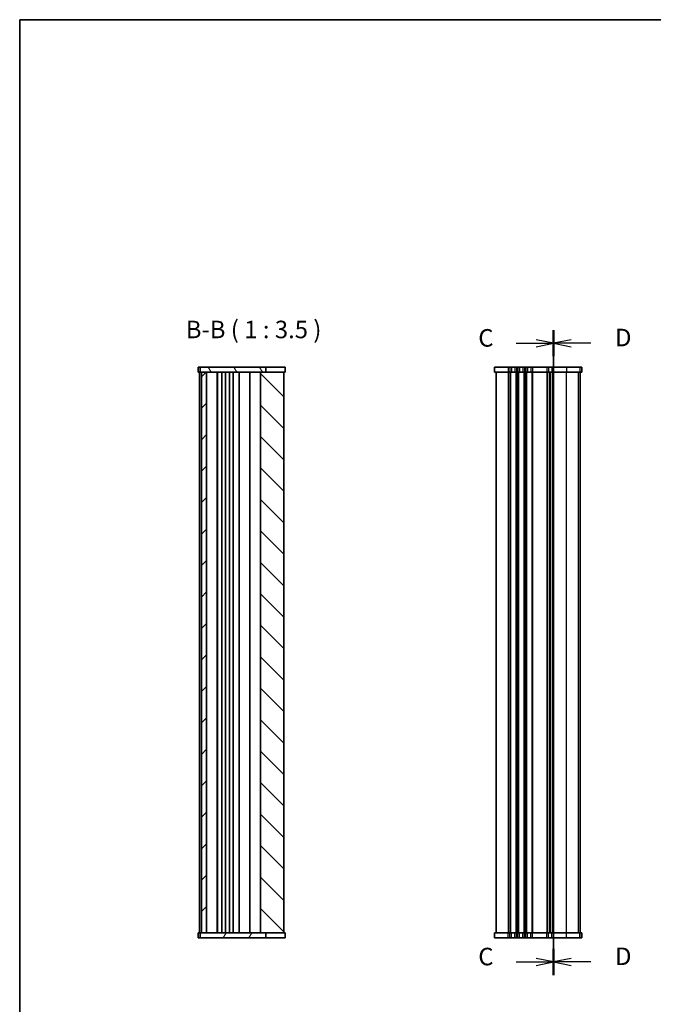
# Model space of a CAD drawing. Units: millimetres. Extents: x 29 to 5348, y 16 to 1000.
# Drawn here: x 821 to 1138, y 508 to 1000 of the extents above; entities that cross this region are included whole.
import ezdxf

# ---------------------------------------------------------------- set-up
doc = ezdxf.new("R2010")
doc.units = ezdxf.units.MM
doc.header["$LTSCALE"] = 2
for name, color, linetype, lineweight in [('Border (ISO)', 7, 'Continuous', 35), ('Section Line (ISO)', 7, 'Continuous', 25), ('Symbol (ISO)', 7, 'Continuous', 18), ('Visible (ISO)', 7, 'Continuous', 35), ('Visible Narrow (ISO)', 7, 'Continuous', 25)]:
    doc.layers.add(name, color=color, linetype=linetype, lineweight=lineweight)
doc.layers.add('Hatch (ISO)', color=1, linetype='Continuous', lineweight=18, true_color=0xff0000)
doc.styles.add('Note Text (TK)', font='txt')

# ---------------------------------------------------------------- blocks, each defined once
blk = doc.blocks.new('図面枠 tk図枠')
at = {"layer": 'Border (ISO)'}
for q in [(405.5, 289), (14.5, 8)]:
    blk.add_line((14.5, 289), q, dxfattribs=at)
blk = doc.blocks.new('2dTransSection2')
at = {"layer": 'Section Line (ISO)', "linetype": 'Continuous'}
for p, q in [((90.75, 160.35), (90.75, 252.39)), ((85.41, 250.51), (88.25, 250.51)), ((90.75, 250.51), (88.25, 251.01)), ((88.25, 250.51), (90.75, 250.51)), ((88.25, 250.01), (90.75, 250.51)), ((85.41, 162.23), (88.25, 162.23)), ((90.75, 162.23), (88.25, 162.73)), ((88.25, 162.23), (90.75, 162.23)), ((88.25, 161.73), (90.75, 162.23))]:
    blk.add_line(p, q, dxfattribs=at)
at = {"layer": 'Section Line (ISO)', "linetype": 'Continuous', "lineweight": 50}
for p, q in [((90.75, 248.64), (90.75, 252.39)), ((90.75, 160.35), (90.75, 164.1))]:
    blk.add_line(p, q, dxfattribs=at)
at = {"layer": 'Section Line (ISO)', "char_height": 2.5, "attachment_point": 7, "style": 'Note Text (TK)'}
for insert in [(79.99, 249.24), (79.99, 160.96)]:
    blk.add_mtext('C', dxfattribs=dict(at, insert=insert))
blk = doc.blocks.new('2dTransSection3')
at = {"layer": 'Section Line (ISO)', "linetype": 'Continuous'}
for p, q in [((90.65, 253.42), (90.65, 161.4)), ((93.15, 252.05), (90.65, 251.55)), ((93.15, 251.55), (90.65, 251.55)), ((90.65, 251.55), (93.15, 251.05)), ((95.98, 251.55), (93.15, 251.55)), ((93.15, 163.77), (90.65, 163.27)), ((93.15, 163.27), (90.65, 163.27)), ((90.65, 163.27), (93.15, 162.77)), ((95.98, 163.27), (93.15, 163.27))]:
    blk.add_line(p, q, dxfattribs=at)
at = {"layer": 'Section Line (ISO)', "linetype": 'Continuous', "lineweight": 50}
for p, q in [((90.65, 253.42), (90.65, 249.69)), ((90.65, 165.14), (90.65, 161.4))]:
    blk.add_line(p, q, dxfattribs=at)
at = {"layer": 'Section Line (ISO)', "char_height": 2.5, "attachment_point": 7, "style": 'Note Text (TK)'}
for insert in [(99.42, 250.33), (99.42, 162.04)]:
    blk.add_mtext('D', dxfattribs=dict(at, insert=insert))

msp = doc.modelspace()

# ---------------------------------------------------------------- hatches: boundary and pattern name
at = {"layer": 'Hatch (ISO)'}
h = msp.add_hatch(dxfattribs=at)
h.set_pattern_fill('ANSI31', color=256, scale=88.9, angle=75.000175, style=0)
h.set_pattern_definition([(120.0002, (770.25, -12), (-9.62369, -5.55628), [])])
h.paths.add_polyline_path([(911.2012, 825.9363), (911.2012, 823.4363), (911.9512, 823.4363), (914.4512, 823.4363), (941.3012, 823.4363), (944.0546, 823.4363), (944.0546, 825.9363)])
h = msp.add_hatch(dxfattribs=at)
h.set_pattern_fill('ANSI31', color=256, scale=88.9, style=0)
h.set_pattern_definition([(45, (770.25, -12), (-7.85772, 7.85772), [])])
h.paths.add_polyline_path([(911.9512, 823.4363), (911.9512, 543.4363), (914.4512, 543.4363), (914.4512, 823.4363)])
h = msp.add_hatch(dxfattribs=at)
h.set_pattern_fill('ANSI31', color=256, scale=88.9, angle=90.00021, style=0)
h.set_pattern_definition([(135.0002, (770.25, -12), (-7.8577, -7.85775), [])])
h.paths.add_polyline_path([(941.3012, 823.4363), (941.3012, 543.4363), (944.0546, 543.4363), (952.9512, 543.4363), (952.9512, 823.4363), (944.0546, 823.4363)])
h = msp.add_hatch(dxfattribs=at)
h.set_pattern_fill('ANSI31', color=256, scale=88.9, angle=14.999978, style=0)
h.set_pattern_definition([(60, (770.25, -12), (-9.6237, 5.55625), [])])
h.paths.add_polyline_path([(911.2012, 543.4363), (911.2012, 540.9363), (944.0546, 540.9363), (944.0546, 543.4363), (941.3012, 543.4363), (914.4512, 543.4363), (911.9512, 543.4363)])

# ---------------------------------------------------------------- linework, layer by layer
at = {"layer": 'Visible (ISO)'}
for p, q in [((910.2012, 825.9363), (953.7007, 825.9363)), ((910.2012, 825.9363), (910.2012, 823.4363)), ((910.2012, 823.4363), (953.7007, 823.4363)), ((910.9512, 823.4363), (910.9512, 543.4363)), ((911.2012, 825.9363), (911.2012, 823.4363)), ((911.9512, 823.4363), (911.9512, 543.4363)), ((914.4512, 543.4363), (914.4512, 823.4363)), ((919.7512, 823.4363), (919.7512, 543.4363)), ((919.9512, 823.4363), (919.9512, 543.4363)), ((922.0512, 823.4363), (922.0512, 543.4363)), ((923.8512, 823.4363), (923.8512, 543.4363)), ((925.8512, 823.4363), (925.8512, 543.4363)), ((927.6512, 823.4363), (927.6512, 543.4363)), ((930.6512, 823.4363), (930.6512, 543.4363)), ((936.0012, 543.4363), (936.0012, 823.4363)), ((941.3012, 823.4363), (941.3012, 543.4363)), ((944.0546, 823.4363), (944.0546, 825.9363)), ((952.9512, 543.4363), (952.9512, 823.4363)), ((953.7007, 825.9363), (953.7007, 823.4363)), ((1101.8785, 825.9363), (1058.3863, 825.9363)), ((1058.3863, 825.9363), (1058.3863, 823.4363)), ((1101.8785, 823.4363), (1058.3863, 823.4363)), ((1059.1363, 823.4363), (1059.1363, 543.4363)), ((1086.1363, 823.4363), (1086.1363, 543.4363)), ((1086.1363, 543.4363), (1086.1363, 823.4363)), ((1101.1357, 543.4363), (1101.1357, 823.4363)), ((1101.1363, 543.4363), (1101.1363, 823.4363)), ((1101.8785, 825.9363), (1101.8857, 825.9363)), ((1101.8785, 823.4363), (1101.8857, 823.4363)), ((1101.8857, 825.9363), (1101.8857, 823.4363)), ((953.7007, 543.4363), (910.2012, 543.4363)), ((910.2012, 540.9363), (910.2012, 543.4363)), ((953.7007, 540.9363), (910.2012, 540.9363)), ((911.2012, 543.4363), (911.2012, 540.9363)), ((944.0546, 540.9363), (944.0546, 543.4363)), ((953.7007, 540.9363), (953.7007, 543.4363)), ((1058.3863, 543.4363), (1101.8785, 543.4363)), ((1058.3863, 540.9363), (1058.3863, 543.4363)), ((1058.3863, 540.9363), (1101.8785, 540.9363)), ((1101.8857, 543.4363), (1101.8785, 543.4363)), ((1101.8857, 540.9363), (1101.8785, 540.9363)), ((1101.8857, 540.9363), (1101.8857, 543.4363))]:
    msp.add_line(p, q, dxfattribs=at)
at = {"layer": 'Visible Narrow (ISO)'}
for p, q in [((1065.1363, 825.9363), (1065.1363, 823.4363)), ((1065.1363, 823.4363), (1065.1363, 543.4363)), ((1065.9013, 825.9363), (1065.9013, 823.4363)), ((1065.9013, 823.4363), (1065.9013, 543.4363)), ((1066.2483, 823.4363), (1066.2483, 543.4363)), ((1066.7688, 825.9363), (1066.7688, 823.4363)), ((1068.5037, 825.9363), (1068.5037, 823.4363)), ((1069.0242, 823.4363), (1069.0242, 543.4363)), ((1069.3712, 825.9363), (1069.3712, 823.4363)), ((1069.3712, 823.4363), (1069.3712, 543.4363)), ((1069.9013, 825.9363), (1069.9013, 823.4363)), ((1069.9013, 823.4363), (1069.9013, 543.4363)), ((1070.2483, 823.4363), (1070.2483, 543.4363)), ((1070.7688, 825.9363), (1070.7688, 823.4363)), ((1072.5037, 825.9363), (1072.5037, 823.4363)), ((1073.0242, 823.4363), (1073.0242, 543.4363)), ((1073.3712, 825.9363), (1073.3712, 823.4363)), ((1073.3712, 823.4363), (1073.3712, 543.4363)), ((1073.9013, 825.9363), (1073.9013, 823.4363)), ((1073.9013, 823.4363), (1073.9013, 543.4363)), ((1074.2483, 823.4363), (1074.2483, 543.4363)), ((1074.7688, 825.9363), (1074.7688, 823.4363)), ((1076.5037, 825.9363), (1076.5037, 823.4363)), ((1077.0242, 823.4363), (1077.0242, 543.4363)), ((1077.3712, 825.9363), (1077.3712, 823.4363)), ((1077.3712, 823.4363), (1077.3712, 543.4363)), ((1084.4013, 825.9363), (1084.4013, 823.4363)), ((1084.4013, 823.4363), (1084.4013, 543.4363)), ((1084.7483, 823.4363), (1084.7483, 543.4363)), ((1085.2688, 825.9363), (1085.2688, 823.4363)), ((1085.8754, 823.4363), (1085.8754, 543.4363)), ((1086.3971, 543.4363), (1086.3971, 823.4363)), ((1087.0037, 825.9363), (1087.0037, 823.4363)), ((1087.5242, 543.4363), (1087.5242, 823.4363)), ((1087.8712, 825.9363), (1087.8712, 823.4363)), ((1087.8712, 543.4363), (1087.8712, 823.4363)), ((1094.2986, 825.9363), (1094.2986, 823.4363)), ((1094.2986, 543.4363), (1094.2986, 823.4363)), ((1100.264, 543.4363), (1100.264, 823.4363)), ((1101.0097, 825.9363), (1101.0097, 823.4363)), ((1101.1328, 543.4363), (1101.1328, 823.4363)), ((1101.8785, 825.9363), (1101.8785, 823.4363)), ((1065.1363, 540.9363), (1065.1363, 543.4363)), ((1065.9013, 540.9363), (1065.9013, 543.4363)), ((1066.7688, 540.9363), (1066.7688, 543.4363)), ((1068.5037, 540.9363), (1068.5037, 543.4363)), ((1069.3712, 540.9363), (1069.3712, 543.4363)), ((1069.9013, 540.9363), (1069.9013, 543.4363)), ((1070.7688, 540.9363), (1070.7688, 543.4363)), ((1072.5037, 540.9363), (1072.5037, 543.4363)), ((1073.3712, 540.9363), (1073.3712, 543.4363)), ((1073.9013, 540.9363), (1073.9013, 543.4363)), ((1074.7688, 540.9363), (1074.7688, 543.4363)), ((1076.5037, 540.9363), (1076.5037, 543.4363)), ((1077.3712, 540.9363), (1077.3712, 543.4363)), ((1084.4013, 540.9363), (1084.4013, 543.4363)), ((1085.2688, 540.9363), (1085.2688, 543.4363)), ((1087.0037, 540.9363), (1087.0037, 543.4363)), ((1087.8712, 540.9363), (1087.8712, 543.4363)), ((1094.2986, 540.9363), (1094.2986, 543.4363)), ((1101.0097, 540.9363), (1101.0097, 543.4363)), ((1101.8785, 540.9363), (1101.8785, 543.4363))]:
    msp.add_line(p, q, dxfattribs=at)

# ---------------------------------------------------------------- block references
at = {"xscale": 3.5, "yscale": 3.5, "zscale": 3.5}
msp.add_blockref('図面枠 tk図枠', (770.25, -12), dxfattribs=at)
at = {"layer": 'Section Line (ISO)', "xscale": 3.5, "yscale": 3.5, "zscale": 3.5}
for name, p in [('2dTransSection2', (770.25, -38.86)), ('2dTransSection3', (770.6051, -42.5042))]:
    msp.add_blockref(name, p, dxfattribs=at)

# ---------------------------------------------------------------- texts
at = {"layer": 'Symbol (ISO)', "color": 7, "insert": (904.0241, 837.6788), "char_height": 8.75, "attachment_point": 7, "style": 'Note Text (TK)'}
msp.add_mtext('B-B ( 1 : 3.5 )', dxfattribs=at)

doc.saveas('drawing.dxf')
